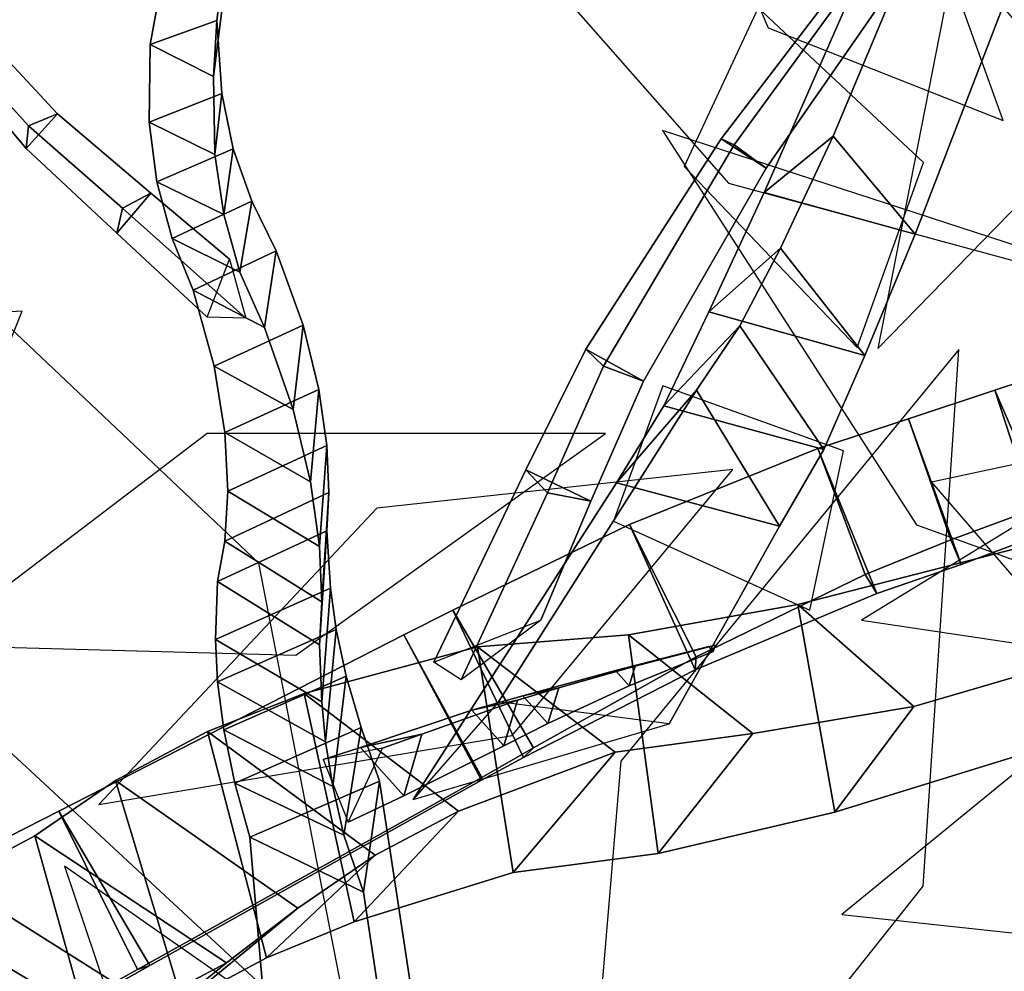
# Model space of a CAD drawing. Extents: x -2.92 to 3.06, y -3.49 to 4.36.
# Drawn here: x 1.19 to 1.45, y 0.17 to 0.41 of the extents above; entities that cross this region are included whole.
import ezdxf

# ---------------------------------------------------------------- set-up
doc = ezdxf.new("R2010")
doc.units = 0
for name, color, linetype in [('B1', 14, 'CONTINUOUS'), ('B2', 14, 'CONTINUOUS'), ('B3', 14, 'CONTINUOUS'), ('L1', 96, 'CONTINUOUS')]:
    doc.layers.add(name, color=color, linetype=linetype)

msp = doc.modelspace()

# ---------------------------------------------------------------- linework, layer by layer
at = {"layer": 'B1', "color": 251}
for points in [[(1.422349, 0.237733, 2.354962), (1.392486, 0.264022, 2.392354), (1.543985, 0.302926, 2.479386), (1.570059, 0.280896, 2.447138)], [(1.380832, 0.230809, 2.325556), (1.348785, 0.256245, 2.365077), (1.392486, 0.264022, 2.392354), (1.422349, 0.237733, 2.354962)], [(1.345321, 0.225972, 2.297229), (1.309876, 0.253137, 2.33584), (1.348785, 0.256245, 2.365077), (1.380832, 0.230809, 2.325556)], [(1.304984, 0.21081, 2.26393), (1.265192, 0.241102, 2.299382), (1.309876, 0.253137, 2.33584), (1.345321, 0.225972, 2.297229)], [(1.28351, 0.199444, 2.245458), (1.24025, 0.231316, 2.277694), (1.265192, 0.241102, 2.299382), (1.304984, 0.21081, 2.26393)], [(1.263568, 0.185834, 2.22736), (1.216588, 0.218728, 2.255813), (1.24025, 0.231316, 2.277694), (1.28351, 0.199444, 2.245458)], [(1.245169, 0.171698, 2.209174), (1.19576, 0.204457, 2.237001), (1.216588, 0.218728, 2.255813), (1.263568, 0.185834, 2.22736)], [(1.255477, 0.173011, 2.294873), (1.28351, 0.199444, 2.245458), (1.304984, 0.21081, 2.26393), (1.278054, 0.182313, 2.311052)], [(1.225026, 0.161095, 2.186081), (1.174291, 0.192976, 2.215784), (1.19576, 0.204457, 2.237001), (1.245169, 0.171698, 2.209174)], [(1.233824, 0.161404, 2.278519), (1.263568, 0.185834, 2.22736), (1.28351, 0.199444, 2.245458), (1.255477, 0.173011, 2.294873)], [(1.213213, 0.156036, 2.171006), (1.161053, 0.187077, 2.201264), (1.174291, 0.192976, 2.215784), (1.225026, 0.161095, 2.186081)], [(1.202226, 0.152237, 2.155297), (1.148294, 0.18247, 2.185395), (1.161053, 0.187077, 2.201264), (1.213213, 0.156036, 2.171006)], [(1.212305, 0.145104, 2.259188), (1.245169, 0.171698, 2.209174), (1.263568, 0.185834, 2.22736), (1.233824, 0.161404, 2.278519)], [(1.190693, 0.148618, 2.136648), (1.136354, 0.179306, 2.167752), (1.148294, 0.18247, 2.185395), (1.202226, 0.152237, 2.155297)], [(1.188422, 0.129772, 2.232469), (1.225026, 0.161095, 2.186081), (1.245169, 0.171698, 2.209174), (1.212305, 0.145104, 2.259188)]]:
    msp.add_3dface(points, dxfattribs=at)
at = {"layer": 'B1', "color": 252}
for points in [[(1.392486, 0.264022, 2.392354), (1.401979, 0.21052, 2.397688), (1.551485, 0.2567, 2.48284), (1.543985, 0.302926, 2.479386)], [(1.348785, 0.256245, 2.365077), (1.356431, 0.199896, 2.366604), (1.401979, 0.21052, 2.397688), (1.392486, 0.264022, 2.392354)], [(1.309876, 0.253137, 2.33584), (1.31906, 0.194974, 2.340061), (1.356431, 0.199896, 2.366604), (1.348785, 0.256245, 2.365077)], [(1.265192, 0.241102, 2.299382), (1.278054, 0.182313, 2.311052), (1.31906, 0.194974, 2.340061), (1.309876, 0.253137, 2.33584)], [(1.24025, 0.231316, 2.277694), (1.255477, 0.173011, 2.294873), (1.278054, 0.182313, 2.311052), (1.265192, 0.241102, 2.299382)], [(1.216588, 0.218728, 2.255813), (1.233824, 0.161404, 2.278519), (1.255477, 0.173011, 2.294873), (1.24025, 0.231316, 2.277694)], [(1.19576, 0.204457, 2.237001), (1.212305, 0.145104, 2.259188), (1.233824, 0.161404, 2.278519), (1.216588, 0.218728, 2.255813)], [(1.174291, 0.192976, 2.215784), (1.188422, 0.129772, 2.232469), (1.212305, 0.145104, 2.259188), (1.19576, 0.204457, 2.237001)]]:
    msp.add_3dface(points, dxfattribs=at)
at = {"layer": 'B1', "color": 37}
for points in [[(1.401979, 0.21052, 2.397688), (1.422349, 0.237733, 2.354962), (1.570059, 0.280896, 2.447138), (1.551485, 0.2567, 2.48284)], [(1.356431, 0.199896, 2.366604), (1.380832, 0.230809, 2.325556), (1.422349, 0.237733, 2.354962), (1.401979, 0.21052, 2.397688)], [(1.31906, 0.194974, 2.340061), (1.345321, 0.225972, 2.297229), (1.380832, 0.230809, 2.325556), (1.356431, 0.199896, 2.366604)], [(1.278054, 0.182313, 2.311052), (1.304984, 0.21081, 2.26393), (1.345321, 0.225972, 2.297229), (1.31906, 0.194974, 2.340061)]]:
    msp.add_3dface(points, dxfattribs=at)
at = {"layer": 'B2', "color": 55}
for points in [[(1.242691, 0.414561, 4.148989), (1.225457, 0.40837, 4.155448), (1.240873, 0.492099, 4.248494), (1.253258, 0.496691, 4.243952)], [(1.383813, 0.370268, 2.47978), (1.422712, 0.359516, 2.470355), (1.445118, 0.417632, 2.504369), (1.409139, 0.42807, 2.5137)], [(1.243931, 0.39572, 4.127011), (1.225237, 0.388325, 4.131925), (1.225457, 0.40837, 4.155448), (1.242691, 0.414561, 4.148989)], [(1.246889, 0.38146, 4.109751), (1.227186, 0.372962, 4.113045), (1.225237, 0.388325, 4.131925), (1.243931, 0.39572, 4.127011)], [(1.251666, 0.367957, 4.092434), (1.231134, 0.358337, 4.093935), (1.227186, 0.372962, 4.113045), (1.246889, 0.38146, 4.109751)], [(1.231134, 0.358337, 4.093935), (1.24862, 0.349671, 4.105575), (1.24446, 0.364563, 4.123162), (1.227186, 0.372962, 4.113045)], [(1.369524, 0.339442, 2.459759), (1.409706, 0.328257, 2.449314), (1.422712, 0.359516, 2.470355), (1.383813, 0.370268, 2.47978)], [(1.258011, 0.35522, 4.074402), (1.236599, 0.345028, 4.075651), (1.231134, 0.358337, 4.093935), (1.251666, 0.367957, 4.092434)], [(1.357896, 0.315252, 2.44298), (1.399122, 0.303962, 2.430927), (1.409706, 0.328257, 2.449314), (1.369524, 0.339442, 2.459759)], [(1.315266, 0.238992, 2.294712), (1.29325, 0.213809, 2.331967), (1.345691, 0.295399, 2.42181), (1.36634, 0.319329, 2.389192)], [(1.345691, 0.295399, 2.42181), (1.387689, 0.284245, 2.408591), (1.399122, 0.303962, 2.430927), (1.357896, 0.315252, 2.44298)], [(1.273474, 0.257618, 3.86024), (1.242838, 0.244122, 3.866033), (1.242317, 0.254998, 3.885765), (1.271981, 0.268294, 3.87988)], [(1.276054, 0.245572, 3.84172), (1.244443, 0.231728, 3.847007), (1.242838, 0.244122, 3.866033), (1.273474, 0.257618, 3.86024)], [(1.279897, 0.23237, 3.824464), (1.247353, 0.217975, 3.828821), (1.244443, 0.231728, 3.847007), (1.276054, 0.245572, 3.84172)], [(1.284619, 0.218553, 3.808241), (1.251158, 0.204118, 3.813807), (1.247353, 0.217975, 3.828821), (1.279897, 0.23237, 3.824464)], [(1.293418, 0.160493, 3.727162), (1.256293, 0.144894, 3.735259), (1.251158, 0.204118, 3.813807), (1.284619, 0.218553, 3.808241)]]:
    msp.add_3dface(points, dxfattribs=at)
at = {"layer": 'B2', "color": 250}
for points in [[(1.241791, 0.400102, 4.161919), (1.242691, 0.414561, 4.148989), (1.253258, 0.496691, 4.243952), (1.25263, 0.485944, 4.252853)], [(1.422712, 0.359516, 2.470355), (1.401517, 0.384744, 2.445217), (1.425023, 0.44076, 2.480879), (1.445118, 0.417632, 2.504369)], [(1.2422, 0.380034, 4.140399), (1.243931, 0.39572, 4.127011), (1.242691, 0.414561, 4.148989), (1.241791, 0.400102, 4.161919)], [(1.409706, 0.328257, 2.449314), (1.387961, 0.355892, 2.424569), (1.401517, 0.384744, 2.445217), (1.422712, 0.359516, 2.470355)], [(1.254988, 0.335484, 4.087256), (1.258011, 0.35522, 4.074402), (1.251666, 0.367957, 4.092434), (1.24862, 0.349671, 4.105575)], [(1.399122, 0.303962, 2.430927), (1.377488, 0.335864, 2.408868), (1.387961, 0.355892, 2.424569), (1.409706, 0.328257, 2.449314)], [(1.26234, 0.314321, 4.056158), (1.264891, 0.336052, 4.043354), (1.258011, 0.35522, 4.074402), (1.254988, 0.335484, 4.087256)], [(1.266826, 0.295647, 4.024718), (1.268996, 0.319467, 4.01243), (1.264891, 0.336052, 4.043354), (1.26234, 0.314321, 4.056158)], [(1.387689, 0.284245, 2.408591), (1.36634, 0.319329, 2.389192), (1.377488, 0.335864, 2.408868), (1.399122, 0.303962, 2.430927)], [(1.269141, 0.279003, 3.99184), (1.271052, 0.305007, 3.980512), (1.268996, 0.319467, 4.01243), (1.266826, 0.295647, 4.024718)], [(1.269753, 0.264734, 3.957743), (1.271543, 0.292946, 3.947797), (1.271052, 0.305007, 3.980512), (1.269141, 0.279003, 3.99184)], [(1.269154, 0.253622, 3.92453), (1.271052, 0.283019, 3.913213), (1.271543, 0.292946, 3.947797), (1.269753, 0.264734, 3.957743)], [(1.269716, 0.238934, 3.894856), (1.271981, 0.268294, 3.87988), (1.271052, 0.283019, 3.913213), (1.269154, 0.253622, 3.92453)], [(1.270708, 0.228682, 3.877827), (1.273474, 0.257618, 3.86024), (1.271981, 0.268294, 3.87988), (1.269716, 0.238934, 3.894856)], [(1.272552, 0.217198, 3.861759), (1.276054, 0.245572, 3.84172), (1.273474, 0.257618, 3.86024), (1.270708, 0.228682, 3.877827)], [(1.289824, 0.127605, 3.751505), (1.293418, 0.160493, 3.727162), (1.284619, 0.218553, 3.808241), (1.280469, 0.1899, 3.831062)]]:
    msp.add_3dface(points, dxfattribs=at)
at = {"layer": 'B2', "color": 252}
for points in [[(1.225457, 0.40837, 4.155448), (1.241791, 0.400102, 4.161919), (1.25263, 0.485944, 4.252853), (1.240873, 0.492099, 4.248494)], [(1.401517, 0.384744, 2.445217), (1.383813, 0.370268, 2.47978), (1.409139, 0.42807, 2.5137), (1.425023, 0.44076, 2.480879)], [(1.225237, 0.388325, 4.131925), (1.2422, 0.380034, 4.140399), (1.241791, 0.400102, 4.161919), (1.225457, 0.40837, 4.155448)], [(1.227186, 0.372962, 4.113045), (1.24446, 0.364563, 4.123162), (1.2422, 0.380034, 4.140399), (1.225237, 0.388325, 4.131925)], [(1.387961, 0.355892, 2.424569), (1.369524, 0.339442, 2.459759), (1.383813, 0.370268, 2.47978), (1.401517, 0.384744, 2.445217)], [(1.236599, 0.345028, 4.075651), (1.254988, 0.335484, 4.087256), (1.24862, 0.349671, 4.105575), (1.231134, 0.358337, 4.093935)], [(1.377488, 0.335864, 2.408868), (1.357896, 0.315252, 2.44298), (1.369524, 0.339442, 2.459759), (1.387961, 0.355892, 2.424569)], [(1.264891, 0.336052, 4.043354), (1.241995, 0.325485, 4.045955), (1.236599, 0.345028, 4.075651), (1.258011, 0.35522, 4.074402)], [(1.241995, 0.325485, 4.045955), (1.26234, 0.314321, 4.056158), (1.254988, 0.335484, 4.087256), (1.236599, 0.345028, 4.075651)], [(1.268996, 0.319467, 4.01243), (1.24477, 0.308392, 4.016107), (1.241995, 0.325485, 4.045955), (1.264891, 0.336052, 4.043354)], [(1.36634, 0.319329, 2.389192), (1.345691, 0.295399, 2.42181), (1.357896, 0.315252, 2.44298), (1.377488, 0.335864, 2.408868)], [(1.24477, 0.308392, 4.016107), (1.266826, 0.295647, 4.024718), (1.26234, 0.314321, 4.056158), (1.241995, 0.325485, 4.045955)], [(1.44327, 0.319279, 2.077805), (1.455344, 0.28222, 2.092483), (1.476054, 0.290094, 2.09478), (1.465426, 0.326633, 2.080586)], [(1.271052, 0.305007, 3.980512), (1.245541, 0.29327, 3.984937), (1.24477, 0.308392, 4.016107), (1.268996, 0.319467, 4.01243)], [(1.420974, 0.311898, 2.077072), (1.434555, 0.274338, 2.092124), (1.455344, 0.28222, 2.092483), (1.44327, 0.319279, 2.077805)], [(1.397564, 0.304264, 2.077558), (1.412778, 0.266863, 2.094318), (1.434555, 0.274338, 2.092124), (1.420974, 0.311898, 2.077072)], [(1.245541, 0.29327, 3.984937), (1.269141, 0.279003, 3.99184), (1.266826, 0.295647, 4.024718), (1.24477, 0.308392, 4.016107)], [(1.271543, 0.292946, 3.947797), (1.244744, 0.280412, 3.952566), (1.245541, 0.29327, 3.984937), (1.271052, 0.305007, 3.980512)], [(1.349016, 0.284665, 2.075593), (1.366011, 0.2472, 2.09596), (1.412778, 0.266863, 2.094318), (1.397564, 0.304264, 2.077558)], [(1.271052, 0.283019, 3.913213), (1.242825, 0.269947, 3.918523), (1.244744, 0.280412, 3.952566), (1.271543, 0.292946, 3.947797)], [(1.244744, 0.280412, 3.952566), (1.269753, 0.264734, 3.957743), (1.269141, 0.279003, 3.99184), (1.245541, 0.29327, 3.984937)], [(1.303551, 0.262617, 2.071297), (1.321719, 0.224625, 2.094348), (1.366011, 0.2472, 2.09596), (1.349016, 0.284665, 2.075593)], [(1.271981, 0.268294, 3.87988), (1.242317, 0.254998, 3.885765), (1.242825, 0.269947, 3.918523), (1.271052, 0.283019, 3.913213)], [(1.242825, 0.269947, 3.918523), (1.269154, 0.253622, 3.92453), (1.269753, 0.264734, 3.957743), (1.244744, 0.280412, 3.952566)], [(1.242317, 0.254998, 3.885765), (1.269716, 0.238934, 3.894856), (1.269154, 0.253622, 3.92453), (1.242825, 0.269947, 3.918523)], [(1.290873, 0.256251, 2.069895), (1.310897, 0.218787, 2.093783), (1.321719, 0.224625, 2.094348), (1.303551, 0.262617, 2.071297)], [(1.201977, 0.210822, 2.076145), (1.225385, 0.171045, 2.102078), (1.310897, 0.218787, 2.093783), (1.290873, 0.256251, 2.069895)], [(1.242838, 0.244122, 3.866033), (1.270708, 0.228682, 3.877827), (1.269716, 0.238934, 3.894856), (1.242317, 0.254998, 3.885765)], [(1.244443, 0.231728, 3.847007), (1.272552, 0.217198, 3.861759), (1.270708, 0.228682, 3.877827), (1.242838, 0.244122, 3.866033)], [(1.247353, 0.217975, 3.828821), (1.275399, 0.204634, 3.846729), (1.272552, 0.217198, 3.861759), (1.244443, 0.231728, 3.847007)], [(1.251158, 0.204118, 3.813807), (1.280469, 0.1899, 3.831062), (1.275399, 0.204634, 3.846729), (1.247353, 0.217975, 3.828821)], [(1.082107, 0.149705, 2.084598), (1.137042, 0.121188, 2.111354), (1.225385, 0.171045, 2.102078), (1.201977, 0.210822, 2.076145)], [(1.256293, 0.144894, 3.735259), (1.289824, 0.127605, 3.751505), (1.280469, 0.1899, 3.831062), (1.251158, 0.204118, 3.813807)]]:
    msp.add_3dface(points, dxfattribs=at)
at = {"layer": 'B2', "color": 37}
for points in [[(1.24446, 0.364563, 4.123162), (1.246889, 0.38146, 4.109751), (1.243931, 0.39572, 4.127011), (1.2422, 0.380034, 4.140399)], [(1.24862, 0.349671, 4.105575), (1.251666, 0.367957, 4.092434), (1.246889, 0.38146, 4.109751), (1.24446, 0.364563, 4.123162)], [(1.275399, 0.204634, 3.846729), (1.279897, 0.23237, 3.824464), (1.276054, 0.245572, 3.84172), (1.272552, 0.217198, 3.861759)], [(1.280469, 0.1899, 3.831062), (1.284619, 0.218553, 3.808241), (1.279897, 0.23237, 3.824464), (1.275399, 0.204634, 3.846729)]]:
    msp.add_3dface(points, dxfattribs=at)
at = {"layer": 'B2', "color": 251}
for points in [[(1.456155, 0.289661, 2.051513), (1.44327, 0.319279, 2.077805), (1.465426, 0.326633, 2.080586), (1.480115, 0.298492, 2.055252)], [(1.359243, 0.233346, 2.353242), (1.315266, 0.238992, 2.294712), (1.36634, 0.319329, 2.389192), (1.387689, 0.284245, 2.408591)], [(1.431922, 0.28076, 2.05001), (1.420974, 0.311898, 2.077072), (1.44327, 0.319279, 2.077805), (1.456155, 0.289661, 2.051513)], [(1.409811, 0.271785, 2.05098), (1.397564, 0.304264, 2.077558), (1.420974, 0.311898, 2.077072), (1.431922, 0.28076, 2.05001)], [(1.366253, 0.250545, 2.050177), (1.349016, 0.284665, 2.075593), (1.397564, 0.304264, 2.077558), (1.409811, 0.271785, 2.05098)], [(1.434555, 0.274338, 2.092124), (1.431922, 0.28076, 2.05001), (1.456155, 0.289661, 2.051513), (1.455344, 0.28222, 2.092483)], [(1.324329, 0.227162, 2.046478), (1.303551, 0.262617, 2.071297), (1.349016, 0.284665, 2.075593), (1.366253, 0.250545, 2.050177)], [(1.412778, 0.266863, 2.094318), (1.409811, 0.271785, 2.05098), (1.431922, 0.28076, 2.05001), (1.434555, 0.274338, 2.092124)], [(1.366011, 0.2472, 2.09596), (1.366253, 0.250545, 2.050177), (1.409811, 0.271785, 2.05098), (1.412778, 0.266863, 2.094318)], [(1.31103, 0.219485, 2.045053), (1.290873, 0.256251, 2.069895), (1.303551, 0.262617, 2.071297), (1.324329, 0.227162, 2.046478)], [(1.222212, 0.169962, 2.049244), (1.201977, 0.210822, 2.076145), (1.290873, 0.256251, 2.069895), (1.31103, 0.219485, 2.045053)], [(1.321719, 0.224625, 2.094348), (1.324329, 0.227162, 2.046478), (1.366253, 0.250545, 2.050177), (1.366011, 0.2472, 2.09596)], [(1.310897, 0.218787, 2.093783), (1.31103, 0.219485, 2.045053), (1.324329, 0.227162, 2.046478), (1.321719, 0.224625, 2.094348)], [(1.225385, 0.171045, 2.102078), (1.222212, 0.169962, 2.049244), (1.31103, 0.219485, 2.045053), (1.310897, 0.218787, 2.093783)], [(1.072844, 0.087095, 2.056968), (1.082107, 0.149705, 2.084598), (1.201977, 0.210822, 2.076145), (1.222212, 0.169962, 2.049244)], [(1.137042, 0.121188, 2.111354), (1.072844, 0.087095, 2.056968), (1.222212, 0.169962, 2.049244), (1.225385, 0.171045, 2.102078)]]:
    msp.add_3dface(points, dxfattribs=at)
at = {"layer": 'B2', "color": 45}
msp.add_3dface([(1.29325, 0.213809, 2.331967), (1.359243, 0.233346, 2.353242), (1.387689, 0.284245, 2.408591), (1.345691, 0.295399, 2.42181)], dxfattribs=at)
at = {"layer": 'B3', "color": 55}
for points in [[(1.376045, 0.382495, 2.04029), (1.372658, 0.384095, 2.054164), (1.43356, 0.463669, 2.062988), (1.434681, 0.463028, 2.053002)], [(1.20164, 0.390501, 4.099352), (1.194093, 0.387449, 4.090278), (1.173531, 0.410178, 4.104755), (1.181319, 0.412257, 4.111817)], [(1.194093, 0.387449, 4.090278), (1.19352, 0.381546, 4.100929), (1.174009, 0.40472, 4.113966), (1.173531, 0.410178, 4.104755)], [(1.225629, 0.370026, 4.091541), (1.218347, 0.366176, 4.080761), (1.194093, 0.387449, 4.090278), (1.20164, 0.390501, 4.099352)], [(1.218347, 0.366176, 4.080761), (1.216863, 0.359726, 4.092604), (1.19352, 0.381546, 4.100929), (1.194093, 0.387449, 4.090278)], [(1.298572, 0.249226, 2.073284), (1.326211, 0.260035, 2.067103), (1.339079, 0.290707, 2.06048), (1.322366, 0.298772, 2.062434)], [(1.350482, 0.248164, 4.130707), (1.345406, 0.247051, 4.132051), (1.36952, 0.253235, 4.212311), (1.371133, 0.253593, 4.211789)], [(1.330828, 0.242565, 4.032936), (1.321567, 0.24053, 4.034966), (1.345406, 0.247051, 4.132051), (1.350482, 0.248164, 4.130707)], [(1.320224, 0.239415, 3.969734), (1.308382, 0.236833, 3.972691), (1.321567, 0.24053, 4.034966), (1.330828, 0.242565, 4.032936)], [(1.295498, 0.230601, 3.87288), (1.279741, 0.227205, 3.877588), (1.308382, 0.236833, 3.972691), (1.320224, 0.239415, 3.969734)], [(1.285384, 0.227019, 3.833113), (1.270069, 0.224112, 3.846308), (1.279741, 0.227205, 3.877588), (1.295498, 0.230601, 3.87288)]]:
    msp.add_3dface(points, dxfattribs=at)
at = {"layer": 'B3', "color": 252}
for points in [[(1.372658, 0.384095, 2.054164), (1.3843, 0.37654, 2.050435), (1.4406, 0.457616, 2.05909), (1.43356, 0.463669, 2.062988)], [(1.337784, 0.329817, 2.056058), (1.35266, 0.321618, 2.053273), (1.3843, 0.37654, 2.050435), (1.372658, 0.384095, 2.054164)], [(1.245945, 0.353036, 4.084833), (1.250156, 0.337835, 4.068447), (1.218347, 0.366176, 4.080761), (1.225629, 0.370026, 4.091541)], [(1.322366, 0.298772, 2.062434), (1.339079, 0.290707, 2.06048), (1.35266, 0.321618, 2.053273), (1.337784, 0.329817, 2.056058)], [(1.345406, 0.247051, 4.132051), (1.348967, 0.243075, 4.131488), (1.370653, 0.251949, 4.212055), (1.36952, 0.253235, 4.212311)], [(1.321567, 0.24053, 4.034966), (1.328042, 0.233358, 4.034156), (1.348967, 0.243075, 4.131488), (1.345406, 0.247051, 4.132051)], [(1.308382, 0.236833, 3.972691), (1.316691, 0.227593, 3.971585), (1.328042, 0.233358, 4.034156), (1.321567, 0.24053, 4.034966)], [(1.279741, 0.227205, 3.877588), (1.290865, 0.214742, 3.875881), (1.316691, 0.227593, 3.971585), (1.308382, 0.236833, 3.972691)], [(1.270069, 0.224112, 3.846308), (1.276528, 0.207932, 3.822975), (1.290865, 0.214742, 3.875881), (1.279741, 0.227205, 3.877588)]]:
    msp.add_3dface(points, dxfattribs=at)
at = {"layer": 'B3', "color": 250}
for points in [[(1.3843, 0.37654, 2.050435), (1.376045, 0.382495, 2.04029), (1.434681, 0.463028, 2.053002), (1.4406, 0.457616, 2.05909)], [(1.348967, 0.243075, 4.131488), (1.350482, 0.248164, 4.130707), (1.371133, 0.253593, 4.211789), (1.370653, 0.251949, 4.212055)], [(1.328042, 0.233358, 4.034156), (1.330828, 0.242565, 4.032936), (1.350482, 0.248164, 4.130707), (1.348967, 0.243075, 4.131488)], [(1.316691, 0.227593, 3.971585), (1.320224, 0.239415, 3.969734), (1.330828, 0.242565, 4.032936), (1.328042, 0.233358, 4.034156)], [(1.290865, 0.214742, 3.875881), (1.295498, 0.230601, 3.87288), (1.320224, 0.239415, 3.969734), (1.316691, 0.227593, 3.971585)]]:
    msp.add_3dface(points, dxfattribs=at)
at = {"layer": 'B3', "color": 251}
for points in [[(1.19352, 0.381546, 4.100929), (1.20164, 0.390501, 4.099352), (1.181319, 0.412257, 4.111817), (1.174009, 0.40472, 4.113966)], [(1.216863, 0.359726, 4.092604), (1.225629, 0.370026, 4.091541), (1.20164, 0.390501, 4.099352), (1.19352, 0.381546, 4.100929)], [(1.240168, 0.338073, 4.084594), (1.245945, 0.353036, 4.084833), (1.225629, 0.370026, 4.091541), (1.216863, 0.359726, 4.092604)], [(1.250156, 0.337835, 4.068447), (1.240168, 0.338073, 4.084594), (1.216863, 0.359726, 4.092604), (1.218347, 0.366176, 4.080761)], [(1.3057, 0.244631, 2.054229), (1.298572, 0.249226, 2.073284), (1.322366, 0.298772, 2.062434), (1.327943, 0.292809, 2.045655)], [(1.276528, 0.207932, 3.822975), (1.285384, 0.227019, 3.833113), (1.295498, 0.230601, 3.87288), (1.290865, 0.214742, 3.875881)]]:
    msp.add_3dface(points, dxfattribs=at)
at = {"layer": 'B3', "color": 45}
for points in [[(1.342373, 0.325517, 2.040035), (1.337784, 0.329817, 2.056058), (1.372658, 0.384095, 2.054164), (1.376045, 0.382495, 2.04029)], [(1.327943, 0.292809, 2.045655), (1.322366, 0.298772, 2.062434), (1.337784, 0.329817, 2.056058), (1.342373, 0.325517, 2.040035)], [(1.326211, 0.260035, 2.067103), (1.3057, 0.244631, 2.054229), (1.327943, 0.292809, 2.045655), (1.339079, 0.290707, 2.06048)]]:
    msp.add_3dface(points, dxfattribs=at)
at = {"layer": 'B3', "color": 37}
for points in [[(1.35266, 0.321618, 2.053273), (1.342373, 0.325517, 2.040035), (1.376045, 0.382495, 2.04029), (1.3843, 0.37654, 2.050435)], [(1.339079, 0.290707, 2.06048), (1.327943, 0.292809, 2.045655), (1.342373, 0.325517, 2.040035), (1.35266, 0.321618, 2.053273)]]:
    msp.add_3dface(points, dxfattribs=at)
at = {"layer": 'L1', "color": 98}
for points in [[(1.413105, 0.330014, 4.261667), (1.494447, 0.413436, 4.269453), (1.516273, 0.526637, 4.258016), (1.435494, 0.444289, 4.268396)], [(1.353456, 0.486224, 4.629753), (1.384804, 0.412645, 4.683768), (1.445353, 0.38881, 4.757624), (1.421963, 0.453953, 4.689358)], [(1.54801, 0.239618, 5.078997), (1.473013, 0.34855, 5.12915), (1.357569, 0.386235, 5.203282), (1.423077, 0.284608, 5.127971)], [(1.07043, 0.251175, 4.585062), (1.163996, 0.268905, 4.689642), (1.192496, 0.33967, 4.809739), (1.117236, 0.335211, 4.688879)], [(1.334562, 0.077823, 3.663776), (1.424722, 0.191478, 3.687864), (1.43398, 0.32973, 3.738773), (1.346831, 0.223703, 3.682433)], [(1.408895, 0.259991, 4.293609), (1.504965, 0.245675, 4.358431), (1.596447, 0.298335, 4.406177), (1.492118, 0.310963, 4.357493)], [(1.212234, 0.212482, 4.804643), (1.31884, 0.230321, 4.855694), (1.37567, 0.29889, 4.936537), (1.28393, 0.288911, 4.860798)]]:
    msp.add_3dface(points, dxfattribs=at)
at = {"layer": 'L1', "color": 76}
for points in [[(1.407804, 0.490299, 4.560353), (1.525441, 0.395132, 4.564468), (1.675851, 0.380271, 4.565151), (1.556733, 0.476046, 4.530022)], [(1.403812, 0.18416, 4.116301), (1.447703, 0.17943, 4.168754), (1.487953, 0.214753, 4.210302), (1.44944, 0.221438, 4.15177)]]:
    msp.add_3dface(points, dxfattribs=at)
at = {"layer": 'L1', "color": 74}
msp.add_3dface([(1.423219, 0.489571, 4.585067), (1.474036, 0.414046, 4.681836), (1.569255, 0.400414, 4.772642), (1.509114, 0.481631, 4.687409)], dxfattribs=at)
at = {"layer": 'L1', "color": 86}
for points in [[(1.519381, 0.333277, 3.118594), (1.422921, 0.443803, 3.148536), (1.276296, 0.484269, 3.14568), (1.37456, 0.372623, 3.12807)], [(1.557321, 0.249134, 3.208772), (1.490322, 0.309144, 3.287507), (1.426941, 0.295563, 3.388825), (1.472007, 0.243363, 3.291376)], [(1.551485, 0.172933, 3.183016), (1.457403, 0.103106, 3.206724), (1.425309, 0.002533, 3.26436), (1.513385, 0.06425, 3.212537)]]:
    msp.add_3dface(points, dxfattribs=at)
at = {"layer": 'L1', "color": 88}
for points in [[(1.407724, 0.330297, 4.28244), (1.424855, 0.377942, 4.373212), (1.382256, 0.417826, 4.458794), (1.363151, 0.376965, 4.364053)], [(1.279219, 0.142808, 4.956028), (1.253469, 0.27474, 5.021968), (1.146038, 0.376335, 5.057766), (1.174416, 0.239794, 5.003159)], [(1.395546, 0.262586, 4.310122), (1.404181, 0.303696, 4.405193), (1.357668, 0.320366, 4.496233), (1.344924, 0.285525, 4.39808)], [(1.168395, 0.253597, 4.797944), (1.263022, 0.251009, 4.847435), (1.342833, 0.308082, 4.890756), (1.240179, 0.308163, 4.855502)], [(1.203371, 0.196618, 4.794234), (1.235409, 0.10183, 4.831641), (1.318428, 0.041315, 4.862454), (1.282531, 0.141312, 4.84026)]]:
    msp.add_3dface(points, dxfattribs=at)

doc.saveas('drawing.dxf')
